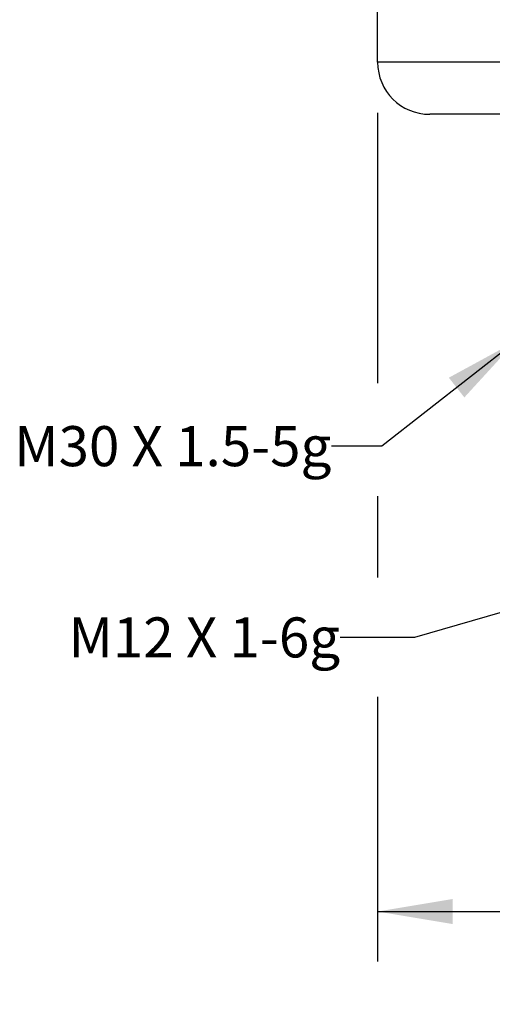
# Model space of a CAD drawing. Units: inches. Extents: x 0.7 to 21.3, y 0.5 to 16.
# Drawn here: x 5.9 to 7, y 6.2 to 8.6 of the extents above; entities that cross this region are included whole.
import ezdxf

# ---------------------------------------------------------------- set-up
doc = ezdxf.new("R2010")
doc.units = ezdxf.units.IN
doc.header["$LTSCALE"] = 1.21
doc.header["$MEASUREMENT"] = 0
doc.layers.get('0').update_dxf_attribs({"linetype": 'CONTINUOUS'})
doc.layers.add('NOTES', color=7, linetype='CONTINUOUS')
doc.layers.add('SCHEME_DIMS', color=7, linetype='CONTINUOUS')
doc.styles.add('TEXTSTYLE_6', font='gdt')
doc.dimstyles.new('DIMSTYLE_2', dxfattribs={"dimtxt": 0.1, "dimasz": 0.1875, "dimexe": 0.125, "dimexo": 0.0625, "dimgap": 0.1, "dimtad": 0, "dimtih": 1, "dimtoh": 1, "dimdec": 1, "dimzin": 0, "dimdsep": 46, "dimtxsty": 'STANDARD', "dimblk": '_FILLED', "dimblk1": '_FILLED', "dimblk2": '_FILLED', "dimcen": 0.09, "dimadec": 3, "dimazin": 0, "dimtp": 0.1, "dimtm": 0.1, "dimtfac": 1, "dimtdec": 3, "dimtofl": 0, "dimtmove": 0, "dimatfit": 3, "dimldrblk": '_FILLED', "dimfxl": 1, "dimtolj": 1, "dimtzin": 0, "dimarcsym": 0})
doc.dimstyles.get("Standard").update_dxf_attribs({"dimtxt": 0.1, "dimasz": 0.1875, "dimexe": 0.125, "dimexo": 0.0625, "dimgap": 0.09, "dimtad": 0, "dimtih": 1, "dimtoh": 1, "dimdec": 3, "dimzin": 0, "dimdsep": 46, "dimtxsty": 'STANDARD', "dimblk": '_FILLED', "dimblk1": '_FILLED', "dimblk2": '_FILLED', "dimcen": 0.09, "dimadec": 3, "dimazin": 0, "dimtol": 1, "dimtp": 0.005, "dimtm": 0.005, "dimtfac": 1, "dimtdec": 3, "dimtofl": 0, "dimtmove": 0, "dimatfit": 3, "dimldrblk": '_FILLED', "dimfxl": 1, "dimtolj": 1, "dimtzin": 0, "dimarcsym": 0})

# ---------------------------------------------------------------- blocks, each defined once
blk = doc.blocks.new('_FILLED')
at = {"color": 0, "linetype": 'BYBLOCK'}
blk.add_solid([(0, 0), (-1, 0.167), (-1, -0.167)], dxfattribs=at)
blk = doc.blocks.new('*D1')
at = {"layer": 'SCHEME_DIMS', "color": 7, "linetype": 'CONTINUOUS'}
for p, q in [((6.7445, 8.3948), (6.7445, 7.7197)), ((8.5162, 8.3877), (8.5162, 6.2761)), ((6.7445, 7.4381), (6.7445, 7.2346)), ((6.7445, 6.9369), (6.7445, 6.2761)), ((6.7445, 6.4011), (7.1637, 6.4011)), ((8.5162, 6.4011), (8.097, 6.4011))]:
    blk.add_line(p, q, dxfattribs=at)
at = {"layer": 'SCHEME_DIMS', "color": 7, "linetype": 'CONTINUOUS', "xscale": 0.1875, "yscale": 0.1875, "zscale": 0.1875, "rotation": 180}
blk.add_blockref('_FILLED', (6.7445, 6.4011), dxfattribs=at)
at = {"layer": 'SCHEME_DIMS', "color": 7, "linetype": 'CONTINUOUS', "xscale": 0.1875, "yscale": 0.1875, "zscale": 0.1875}
blk.add_blockref('_FILLED', (8.5162, 6.4011), dxfattribs=at)
at = {"layer": 'SCHEME_DIMS', "color": 7, "linetype": 'CONTINUOUS', "insert": (7.5303, 6.4511), "char_height": 0.1, "width": 0.6, "attachment_point": 2, "line_spacing_factor": 0.9, "style": 'TEXTSTYLE_6'}
blk.add_mtext('{\\fgdt;n}\\ftxt;45.0\\P[1.77]', dxfattribs=at)

msp = doc.modelspace()

# ---------------------------------------------------------------- linework, layer by layer
at = {"color": 7, "linetype": 'CONTINUOUS'}
for p, q in [((6.7445, 8.5209), (6.7445, 8.7946)), ((8.5162, 8.5209), (6.7445, 8.5209)), ((8.3862, 8.391), (6.8744, 8.391))]:
    msp.add_line(p, q, dxfattribs=at)
msp.add_arc((6.8744, 8.5209), 0.1299, 180, 270, dxfattribs=at)

# ---------------------------------------------------------------- texts
at = {"layer": 'NOTES', "color": 7, "linetype": 'CONTINUOUS', "char_height": 0.1, "attachment_point": 3, "line_spacing_factor": 0.9}
for s, insert, width in [(' M30 X 1.5-5g ', (6.6292, 7.6127), 1.4), (' M12 X 1-6g ', (6.651, 7.1353), 1.2)]:
    msp.add_mtext(s, dxfattribs=dict(at, insert=insert, width=width))

# ---------------------------------------------------------------- dimensions: what is measured, and where the dimension line sits
at = {"layer": 'SCHEME_DIMS', "color": 7, "linetype": 'CONTINUOUS'}
dim = msp.add_linear_dim(base=(8.5162, 6.4011), p1=(6.7445, 8.4573), p2=(8.5162, 8.4502), text='%%c<>\\P[]', dimstyle='DIMSTYLE_2', dxfattribs=at)
dim.commit()
dim.dimension.update_dxf_attribs({"geometry": '*D1', "text_midpoint": (7.6303, 6.3261), "dimtype": 160})

# ---------------------------------------------------------------- leaders
at = {"layer": 'NOTES', "color": 7, "linetype": 'CONTINUOUS'}
for points in [[(7.089, 7.8246), (6.7548, 7.5627), (6.6292, 7.5627)], [(7.417, 7.2525), (6.8368, 7.0853), (6.651, 7.0853)]]:
    msp.add_leader(points, dimstyle='STANDARD', override={"dimtad": 0}, dxfattribs=at)

doc.saveas('drawing.dxf')
